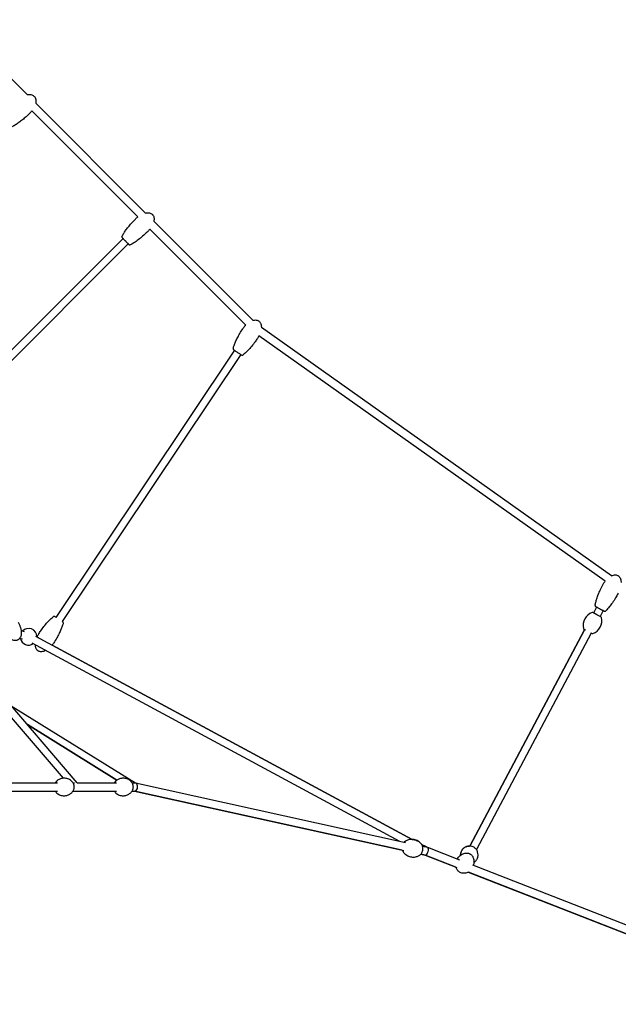
# Model space of a CAD drawing. Units: millimetres. Extents: x -9846 to 32304, y -15597 to 8475.
# Drawn here: x 27374 to 28807, y 3887 to 6245 of the extents above; entities that cross this region are included whole.
import ezdxf

# ---------------------------------------------------------------- set-up
doc = ezdxf.new("R2010")
doc.units = ezdxf.units.MM
doc.layers.add('2D', color=7, linetype='Continuous')

msp = doc.modelspace()

# ---------------------------------------------------------------- linework, layer by layer
at = {"layer": '2D', "extrusion": (0, 1, 0)}
for p, q in [((27392.933, 6064.57), (27129.618, 6327.885)), ((27675.776, 5781.727), (27412.461, 6045.042)), ((27656.865, 5772.353), (27403.087, 6026.131)), ((27932.818, 5524.684), (27695.303, 5762.199)), ((27915.674, 5513.544), (27685.93, 5743.288)), ((27621.546, 5720.698), (27116.783, 5215.934)), ((27634.274, 5707.97), (27124.064, 5197.759)), ((28791.487, 4913.106), (27952.768, 5507.806)), ((28775.778, 4899.728), (27947.001, 5487.378)), ((27888.384, 5452.973), (27460.823, 4813.296)), ((27903.349, 5442.97), (27475.923, 4803.495)), ((27478.949, 4428.121), (26826.05, 5189.916)), ((27512.045, 4417.165), (26838.004, 5203.627)), ((28755.635, 4837.927), (28748.132, 4823.796)), ((28756.081, 4819.575), (28746.254, 4824.793)), ((28765.908, 4814.357), (28756.081, 4819.575)), ((28771.533, 4829.486), (28764.03, 4815.355)), ((27385.512, 4778.782), (27377.57, 4780.882)), ((27411.699, 4768.355), (28314.1, 4281.594)), ((27419.673, 4764.054), (27415.618, 4766.241)), ((28451.804, 4265.7), (28726.794, 4783.609)), ((28726.794, 4783.609), (28451.804, 4265.7)), ((28742.692, 4775.168), (28467.702, 4257.259)), ((28725.151, 4785.048), (28728.739, 4783.143)), ((28727.029, 4784.051), (28726.794, 4783.609)), ((28741.216, 4776.518), (28744.805, 4774.612)), ((28742.927, 4775.61), (28742.692, 4775.168)), ((27374.315, 4763.124), (27376.058, 4762.664)), ((27380.911, 4761.38), (27374.315, 4763.124)), ((27403.153, 4752.513), (28283.636, 4277.575)), ((28314.1, 4281.594), (27451.797, 4746.726)), ((27353.898, 4601.69), (27651.16, 4417.153)), ((27392.701, 4556.415), (27606.843, 4423.478)), ((27606.843, 4423.478), (27392.701, 4556.415)), ((27275.45, 4417.165), (27464.569, 4417.165)), ((27501.724, 4417.165), (27505.484, 4417.165)), ((27512.042, 4417.165), (27605.99, 4417.165)), ((27643.146, 4417.165), (27650.85, 4417.165)), ((27651.69, 4417.073), (28297.827, 4274.443)), ((27275.45, 4397.165), (27464.569, 4397.165)), ((27501.724, 4397.165), (27605.99, 4397.165)), ((27643.146, 4397.165), (27649.518, 4397.165)), ((28290.122, 4255.662), (27649.094, 4397.165)), ((27649.094, 4397.165), (28293.555, 4254.904)), ((28336.286, 4269.628), (28347.816, 4263.408)), ((28347.816, 4263.408), (28336.286, 4269.628)), ((28344.95, 4243.559), (28334.496, 4245.867)), ((28334.496, 4245.867), (28345.08, 4243.531)), ((28338.713, 4265.418), (28350.646, 4262.783)), ((28350.9, 4262.706), (28427.338, 4232.87)), ((28418.718, 4214.765), (28344.95, 4243.559)), ((28344.95, 4243.559), (28420.934, 4213.9)), ((28447.96, 4203.351), (29259.323, 3886.651)), ((29257.061, 3887.534), (28448.39, 4203.183)), ((28458.223, 4220.815), (29265.668, 3905.644))]:
    msp.add_line(p, q, dxfattribs=at)
at = {"layer": '2D'}
for centre, radius, start, end in [((27620.765, 5724.307), 2, 153.383819, 225.000001), ((27637.884, 5707.189), 2, 225.000001, 296.616183), ((28753.831, 4841.15), 2, 170.417149, 242.033331), ((28755.797, 4794.251), 32.625, 110.013502, 194.05316), ((28745.316, 4823.027), 2, 62.033331, 110.013502), ((28735.262, 4805.154), 32.625, 290.013502, 14.05316), ((28764.97, 4812.591), 2, 14.05316, 62.033331), ((28775.213, 4829.797), 2, 242.033331, 313.649513), ((27395.626, 4766.799), 20, 0, 138.446368), ((27395.626, 4766.799), 20, 358.401005, 0), ((28726.088, 4786.815), 2, 194.05316, 242.033331), ((28745.743, 4776.379), 2, 242.033331, 290.013502), ((27395.626, 4766.799), 20, 191.933736, 304.913637)]:
    msp.add_arc(centre, radius, start, end, dxfattribs=at)
for centre, major_axis, ratio, start_param, end_param in [((27650.184, 4407.165), (-1.088, -9.977), 0.62190123, 0.06772022, 2.51948718), ((27650.184, 4407.165), (-1.088, -9.977), 0.62190123, 2.51948718, 3.20931288), ((28347.863, 4253.157), (-2.912, -9.593), 0.41298863, 0.03203579, 2.61924319), ((28347.863, 4253.157), (-2.912, -9.593), 0.41298863, 2.61924319, 3.17362844)]:
    msp.add_ellipse(centre, major_axis=major_axis, ratio=ratio, start_param=start_param, end_param=end_param, dxfattribs=at)
for points, knots in [([(27409.061, 6061.17), (27408.15, 6062.081), (27407.092, 6062.846), (27404.64, 6064.099), (27403.227, 6064.564), (27399.861, 6065.169), (27397.855, 6065.224), (27394.819, 6064.91), (27393.884, 6064.765), (27392.933, 6064.57)], [0, 0, 0, 0, 0.184109589, 0.184109589, 0.380689499, 0.380689499, 0.616167589, 0.616167589, 0.717541253, 0.717541253, 0.717541253, 0.717541253]), ([(27409.061, 6061.17), (27409.972, 6060.258), (27410.737, 6059.201), (27411.99, 6056.749), (27412.456, 6055.336), (27413.06, 6051.97), (27413.116, 6049.964), (27412.801, 6046.928), (27412.656, 6045.993), (27412.461, 6045.042)], [0, 0, 0, 0, 0.184109589, 0.184109589, 0.380689499, 0.380689499, 0.616167589, 0.616167589, 0.717541412, 0.717541412, 0.717541412, 0.717541412]), ([(27398.101, 6020.511), (27395.301, 6017.711), (27392.432, 6014.982), (27386.633, 6009.741), (27383.704, 6007.229), (27377.869, 6002.493), (27374.963, 6000.269), (27369.257, 5996.173), (27366.457, 5994.3), (27361.04, 5990.958), (27358.424, 5989.49), (27355.937, 5988.243)], [1.570796327, 1.570796327, 1.570796327, 1.570796327, 1.738976308, 1.738976308, 1.907156289, 1.907156289, 2.075336269, 2.075336269, 2.24351625, 2.24351625, 2.411696231, 2.411696231, 2.411696231, 2.411696231]), ([(27403.087, 6026.131), (27401.688, 6024.347), (27400.17, 6022.619), (27398.408, 6020.82), (27398.255, 6020.665), (27398.101, 6020.511)], [1.36384281, 1.36384281, 1.36384281, 1.36384281, 1.552864039, 1.552864039, 1.570796327, 1.570796327, 1.570796327, 1.570796327]), ([(27675.776, 5781.727), (27677.117, 5782.003), (27678.479, 5782.19), (27681.437, 5782.345), (27683.054, 5782.271), (27685.951, 5781.736), (27687.265, 5781.33), (27689.53, 5780.236), (27690.521, 5779.584), (27691.567, 5778.654), (27691.737, 5778.493), (27691.903, 5778.327)], [28.78375535, 28.78375535, 28.78375535, 28.78375535, 32.88381143, 32.88381143, 37.67109628, 37.67109628, 41.72339977, 41.72339977, 45.21646842, 45.21646842, 45.9206671, 45.9206671, 45.9206671, 45.9206671]), ([(27691.903, 5778.327), (27692.419, 5777.81), (27692.891, 5777.245), (27694.011, 5775.627), (27694.566, 5774.495), (27695.436, 5771.949), (27695.706, 5770.496), (27695.94, 5767.339), (27695.849, 5765.609), (27695.521, 5763.34), (27695.42, 5762.768), (27695.304, 5762.199)], [0, 0, 0, 0, 2.19077986, 2.19077986, 5.90230547, 5.90230547, 10.26319335, 10.26319335, 15.39926367, 15.39926367, 17.14033451, 17.14033451, 17.14033451, 17.14033451]), ([(27618.977, 5725.203), (27620.19, 5727.624), (27621.521, 5729.988), (27624.474, 5734.848), (27626.114, 5737.338), (27629.832, 5742.65), (27631.937, 5745.457), (27636.577, 5751.315), (27639.135, 5754.352), (27644.827, 5760.761), (27647.99, 5764.112), (27651.245, 5767.367)], [0, 0, 0, 0, 8.12391113, 8.12391113, 17.05985986, 17.05985986, 27.57622236, 27.57622236, 39.47935605, 39.47935605, 53.28984276, 53.28984276, 53.28984276, 53.28984276]), ([(27651.245, 5767.367), (27652.926, 5769.048), (27654.704, 5770.638), (27656.665, 5772.196), (27656.765, 5772.275), (27656.865, 5772.353)], [0, 0, 0, 0, 7.13268838, 7.13268838, 7.51399851, 7.51399851, 7.51399851, 7.51399851]), ([(27680.943, 5737.668), (27678.586, 5735.311), (27676.178, 5733.002), (27670.353, 5727.652), (27666.891, 5724.655), (27659.91, 5719.011), (27656.395, 5716.351), (27649.498, 5711.571), (27646.13, 5709.418), (27641.378, 5706.746), (27640.088, 5706.056), (27638.78, 5705.401)], [0, 0, 0, 0, 10.00223831, 10.00223831, 23.72584254, 23.72584254, 36.93417418, 36.93417418, 48.89949125, 48.89949125, 53.28797353, 53.28797353, 53.28797353, 53.28797353]), ([(27685.93, 5743.288), (27685.206, 5742.366), (27684.456, 5741.464), (27683.02, 5739.834), (27682.341, 5739.099), (27681.413, 5738.141), (27681.179, 5737.904), (27680.943, 5737.668)], [38.40886866, 38.40886866, 38.40886866, 38.40886866, 41.92350191, 41.92350191, 44.92434703, 44.92434703, 45.9243781, 45.9243781, 45.9243781, 45.9243781]), ([(27619.351, 5722.893), (27619.351, 5722.893), (27619.358, 5722.886), (27619.395, 5722.849), (27619.441, 5722.803), (27619.573, 5722.671), (27619.659, 5722.585), (27619.88, 5722.364), (27620.017, 5722.227), (27620.435, 5721.809), (27620.751, 5721.493), (27621.458, 5720.786), (27621.853, 5720.391), (27622.693, 5719.551), (27623.134, 5719.11), (27624.124, 5718.12), (27624.69, 5717.554), (27625.588, 5716.656), (27625.904, 5716.34), (27626.543, 5715.701), (27626.863, 5715.381), (27627.544, 5714.7), (27627.904, 5714.34), (27628.862, 5713.382), (27629.458, 5712.786), (27630.578, 5711.666), (27631.114, 5711.13), (27632.118, 5710.126), (27632.588, 5709.656), (27633.465, 5708.779), (27633.879, 5708.365), (27634.628, 5707.616), (27634.961, 5707.283), (27635.57, 5706.674), (27635.836, 5706.408), (27636.232, 5706.012), (27636.365, 5705.879), (27636.427, 5705.817)], [-34.84306706, -34.84306706, -34.84306706, -34.84306706, -33.9093972, -33.9093972, -32.25627486, -32.25627486, -30.60315252, -30.60315252, -28.83276334, -28.83276334, -25.98261423, -25.98261423, -23.25924224, -23.25924224, -20.69809187, -20.69809187, -17.77500555, -17.77500555, -16.2242912, -16.2242912, -14.67357686, -14.67357686, -12.9686944, -12.9686944, -10.12904716, -10.12904716, -7.43639693, -7.43639693, -4.8445248, -4.8445248, -2.20226305, -2.20226305, 0.43999756, 0.43999756, 3.4513192, 3.4513192, 6.46264084, 6.46264084, 6.46264084, 6.46264084]), ([(27932.818, 5524.684), (27933.11, 5524.77), (27933.404, 5524.85), (27935.246, 5525.318), (27936.845, 5525.56), (27939.791, 5525.599), (27941.159, 5525.457), (27943.593, 5524.825), (27944.693, 5524.379), (27945.924, 5523.656), (27946.146, 5523.515), (27946.691, 5523.146), (27947.007, 5522.908), (27948.113, 5521.988), (27948.833, 5521.211), (27950.078, 5519.509), (27950.609, 5518.571), (27951.509, 5516.544), (27951.868, 5515.438), (27952.43, 5513.065), (27952.612, 5511.782), (27952.767, 5509.604), (27952.787, 5508.704), (27952.768, 5507.806)], [31.96559737, 31.96559737, 31.96559737, 31.96559737, 32.87947456, 32.87947456, 37.66644653, 37.66644653, 41.71867439, 41.71867439, 45.21184807, 45.21184807, 46.0010261, 46.0010261, 47.18558156, 47.18558156, 50.31639242, 50.31639242, 53.51282181, 53.51282181, 56.97052235, 56.97052235, 60.83171608, 60.83171608, 63.52476984, 63.52476984, 63.52476984, 63.52476984]), ([(27885.147, 5457.131), (27885.864, 5459.74), (27886.708, 5462.317), (27888.654, 5467.656), (27889.777, 5470.416), (27892.385, 5476.348), (27893.901, 5479.51), (27897.308, 5486.156), (27899.223, 5489.631), (27903.554, 5497.024), (27906.003, 5500.926), (27908.56, 5504.753)], [0, 0, 0, 0, 8.12282338, 8.12282338, 17.05762497, 17.05762497, 27.57276949, 27.57276949, 39.47469344, 39.47469344, 53.29030751, 53.29030751, 53.29030751, 53.29030751]), ([(27908.56, 5504.753), (27909.881, 5506.728), (27911.314, 5508.633), (27913.754, 5511.511), (27914.695, 5512.547), (27915.672, 5513.546)], [0, 0, 0, 0, 7.13165625, 7.13165625, 11.32200188, 11.32200188, 11.32200188, 11.32200188]), ([(27943.478, 5481.413), (27941.627, 5478.643), (27939.716, 5475.911), (27935.049, 5469.532), (27932.239, 5465.92), (27926.495, 5459.027), (27923.567, 5455.735), (27917.737, 5449.706), (27914.855, 5446.94), (27910.716, 5443.395), (27909.584, 5442.467), (27908.429, 5441.569)], [0, 0, 0, 0, 10.00223879, 10.00223879, 23.72511228, 23.72511228, 36.93271848, 36.93271848, 48.89736373, 48.89736373, 53.28843989, 53.28843989, 53.28843989, 53.28843989]), ([(27947.005, 5487.375), (27946.448, 5486.301), (27945.859, 5485.244), (27944.678, 5483.26), (27944.09, 5482.328), (27943.478, 5481.413)], [84.92550039, 84.92550039, 84.92550039, 84.92550039, 88.5523107, 88.5523107, 91.85523798, 91.85523798, 91.85523798, 91.85523798]), ([(27885.147, 5457.131), (27885.089, 5456.92), (27885.073, 5456.725), (27885.079, 5456.35), (27885.112, 5456.186), (27885.194, 5455.887), (27885.247, 5455.77), (27885.352, 5455.559), (27885.403, 5455.479), (27885.519, 5455.311), (27885.575, 5455.243), (27885.757, 5455.035), (27885.857, 5454.943), (27886.287, 5454.554), (27886.687, 5454.239), (27887.836, 5453.368), (27888.601, 5452.811), (27890.349, 5451.568), (27891.3, 5450.903), (27893.337, 5449.503), (27894.417, 5448.77), (27896.585, 5447.318), (27897.693, 5446.585), (27899.79, 5445.216), (27900.8, 5444.567), (27902.623, 5443.415), (27903.433, 5442.914), (27904.82, 5442.084), (27905.363, 5441.773), (27905.984, 5441.458), (27906.139, 5441.382), (27906.459, 5441.262), (27906.572, 5441.217), (27906.864, 5441.165), (27906.933, 5441.155), (27907.149, 5441.139), (27907.316, 5441.132), (27907.751, 5441.215), (27907.989, 5441.283), (27908.312, 5441.484), (27908.37, 5441.524), (27908.429, 5441.569)], [-3.28917061, -3.28917061, -3.28917061, -3.28917061, -3.11210331, -3.11210331, -2.8867903, -2.8867903, -2.59565909, -2.59565909, -2.22946075, -2.22946075, -1.65750722, -1.65750722, -0.19771413, -0.19771413, 4.03546583, 4.03546583, 8.72492162, 8.72492162, 13.13012726, 13.13012726, 17.50327745, 17.50327745, 21.88626619, 21.88626619, 26.27647539, 26.27647539, 30.67976737, 30.67976737, 35.22585774, 35.22585774, 37.13424336, 37.13424336, 38.08843616, 38.08843616, 38.33517174, 38.33517174, 38.70787388, 38.70787388, 38.98259497, 38.98259497, 39.04262897, 39.04262897, 39.04262897, 39.04262897]), ([(28791.487, 4913.106), (28792.096, 4913.384), (28792.714, 4913.639), (28794.841, 4914.414), (28796.408, 4914.817), (28799.335, 4915.154), (28800.71, 4915.151), (28803.196, 4914.768), (28804.335, 4914.435), (28805.607, 4913.852), (28805.818, 4913.748), (28806.025, 4913.638)], [30.8804752, 30.8804752, 30.8804752, 30.8804752, 32.88381143, 32.88381143, 37.67109628, 37.67109628, 41.72339977, 41.72339977, 45.21646842, 45.21646842, 45.9206671, 45.9206671, 45.9206671, 45.9206671]), ([(28806.025, 4913.638), (28806.67, 4913.295), (28807.286, 4912.893), (28808.831, 4911.674), (28809.693, 4910.754), (28811.271, 4908.575), (28811.954, 4907.265), (28813.103, 4904.315), (28813.523, 4902.634), (28813.985, 4899.656), (28814.095, 4898.353), (28814.133, 4897.049)], [0, 0, 0, 0, 2.19077986, 2.19077986, 5.90230547, 5.90230547, 10.26319335, 10.26319335, 15.39926367, 15.39926367, 19.3051663, 19.3051663, 19.3051663, 19.3051663]), ([(28751.859, 4841.483), (28752.31, 4844.153), (28752.89, 4846.803), (28754.289, 4852.314), (28755.129, 4855.176), (28757.127, 4861.344), (28758.317, 4864.645), (28761.038, 4871.605), (28762.594, 4875.258), (28766.159, 4883.053), (28768.202, 4887.183), (28770.36, 4891.249)], [0, 0, 0, 0, 8.12391113, 8.12391113, 17.05985986, 17.05985986, 27.57622236, 27.57622236, 39.47935605, 39.47935605, 53.28984276, 53.28984276, 53.28984276, 53.28984276]), ([(28770.36, 4891.249), (28771.475, 4893.349), (28772.71, 4895.39), (28774.61, 4898.155), (28775.184, 4898.949), (28775.777, 4899.728)], [0, 0, 0, 0, 7.13268838, 7.13268838, 10.0671222, 10.0671222, 10.0671222, 10.0671222]), ([(28807.456, 4871.553), (28805.892, 4868.608), (28804.266, 4865.695), (28800.264, 4858.874), (28797.832, 4854.994), (28792.811, 4847.553), (28790.229, 4843.979), (28785.034, 4837.389), (28782.445, 4834.343), (28778.684, 4830.397), (28777.652, 4829.359), (28776.594, 4828.349)], [0, 0, 0, 0, 10.00223831, 10.00223831, 23.72584254, 23.72584254, 36.93417418, 36.93417418, 48.89949125, 48.89949125, 53.28797353, 53.28797353, 53.28797353, 53.28797353]), ([(28752.893, 4839.383), (28752.893, 4839.383), (28752.896, 4839.382), (28752.921, 4839.369), (28752.967, 4839.344), (28753.166, 4839.238), (28753.369, 4839.131), (28753.899, 4838.849), (28754.225, 4838.676), (28754.982, 4838.275), (28755.408, 4838.048), (28756.355, 4837.545), (28756.886, 4837.263), (28758.027, 4836.658), (28758.636, 4836.334), (28759.898, 4835.664), (28760.562, 4835.311), (28761.92, 4834.59), (28762.614, 4834.222), (28763.993, 4833.49), (28764.691, 4833.119), (28765.806, 4832.527), (28766.231, 4832.301), (28767.062, 4831.86), (28767.468, 4831.645), (28768.29, 4831.208), (28768.705, 4830.988), (28769.747, 4830.435), (28770.349, 4830.115), (28771.411, 4829.551), (28771.886, 4829.299), (28772.692, 4828.871), (28773.03, 4828.692), (28773.625, 4828.376), (28773.87, 4828.245), (28774.12, 4828.113), (28774.183, 4828.079), (28774.258, 4828.039), (28774.275, 4828.03), (28774.275, 4828.03)], [-57.51064424, -57.51064424, -57.51064424, -57.51064424, -56.94892729, -56.94892729, -55.2466583, -55.2466583, -52.40522602, -52.40522602, -49.71422235, -49.71422235, -47.12070366, -47.12070366, -44.47844192, -44.47844192, -41.8361813, -41.8361813, -39.19391956, -39.19391956, -36.55165895, -36.55165895, -33.9093972, -33.9093972, -32.25627486, -32.25627486, -30.60315252, -30.60315252, -28.83276334, -28.83276334, -25.98261423, -25.98261423, -23.25924224, -23.25924224, -20.69809187, -20.69809187, -17.77500555, -17.77500555, -16.2242912, -16.2242912, -14.87686933, -14.87686933, -14.87686933, -14.87686933]), ([(27420.561, 4775.075), (27422.375, 4777.869), (27424.247, 4780.626), (27428.827, 4787.064), (27431.586, 4790.712), (27437.234, 4797.677), (27440.116, 4801.007), (27445.862, 4807.111), (27448.706, 4809.914), (27452.796, 4813.513), (27453.915, 4814.456), (27455.058, 4815.369)], [0, 0, 0, 0, 10.00223917, 10.00223917, 23.72453207, 23.72453207, 36.93156188, 36.93156188, 48.89567335, 48.89567335, 53.28881052, 53.28881052, 53.28881052, 53.28881052]), ([(27461.045, 4813.629), (27460.363, 4814.032), (27459.746, 4814.386), (27458.494, 4815.078), (27457.956, 4815.359), (27457.3, 4815.629), (27457.146, 4815.692), (27456.798, 4815.775), (27456.684, 4815.799), (27456.368, 4815.822), (27456.178, 4815.832), (27455.699, 4815.724), (27455.466, 4815.647), (27455.161, 4815.447), (27455.109, 4815.41), (27455.058, 4815.369)], [-15.04424497, -15.04424497, -15.04424497, -15.04424497, -11.57228839, -11.57228839, -6.89672577, -6.89672577, -5.27934197, -5.27934197, -4.64008491, -4.64008491, -4.08325412, -4.08325412, -3.73216032, -3.73216032, -3.66195817, -3.66195817, -3.66195817, -3.66195817]), ([(27370.161, 4801.667), (27371.362, 4799.62), (27372.449, 4797.501), (27374.361, 4793.175), (27375.191, 4790.96), (27376.528, 4786.535), (27377.049, 4784.319), (27377.723, 4780.012), (27377.901, 4777.914), (27377.871, 4773.965), (27377.704, 4772.098), (27377.006, 4768.718), (27376.526, 4767.174), (27375.275, 4764.508), (27374.55, 4763.34), (27372.919, 4761.426), (27372.038, 4760.631), (27370.85, 4759.839), (27370.627, 4759.7), (27370.057, 4759.371), (27369.704, 4759.19), (27368.394, 4758.596), (27367.381, 4758.287), (27365.306, 4757.908), (27364.23, 4757.84), (27362.014, 4757.913), (27360.863, 4758.071), (27358.482, 4758.6), (27357.249, 4758.994), (27354.701, 4760.012), (27353.389, 4760.661), (27350.696, 4762.212), (27349.321, 4763.139), (27346.53, 4765.262), (27345.124, 4766.481), (27342.314, 4769.194), (27340.922, 4770.708), (27339.61, 4772.293), (27339.607, 4772.297), (27339.603, 4772.302)], [0, 0, 0, 0, 7.12873996, 7.12873996, 14.2053629, 14.2053629, 21.01060573, 21.01060573, 27.29346652, 27.29346652, 32.86722105, 32.86722105, 37.65330918, 37.65330918, 41.70532357, 41.70532357, 45.19879421, 45.19879421, 45.98811728, 45.98811728, 47.17289007, 47.17289007, 50.30433517, 50.30433517, 53.50136204, 53.50136204, 56.95951903, 56.95951903, 60.82094736, 60.82094736, 65.19434063, 65.19434063, 70.15241107, 70.15241107, 75.72375035, 75.72375035, 81.88205786, 81.88205786, 81.90041336, 81.90041336, 81.90041336, 81.90041336]), ([(27478.546, 4800.124), (27477.865, 4797.506), (27477.058, 4794.92), (27475.185, 4789.558), (27474.101, 4786.784), (27471.575, 4780.82), (27470.103, 4777.64), (27466.788, 4770.951), (27464.921, 4767.452), (27460.692, 4760.004), (27458.297, 4756.069), (27455.791, 4752.209)], [0, 0, 0, 0, 8.12195909, 8.12195909, 17.05584919, 17.05584919, 27.57002591, 27.57002591, 39.47098859, 39.47098859, 53.29067685, 53.29067685, 53.29067685, 53.29067685]), ([(27478.546, 4800.124), (27478.603, 4800.34), (27478.617, 4800.54), (27478.603, 4800.919), (27478.568, 4801.083), (27478.481, 4801.383), (27478.426, 4801.501), (27478.31, 4801.728), (27478.25, 4801.818), (27478.092, 4802.038), (27478.008, 4802.13), (27477.512, 4802.655), (27477.063, 4803.001), (27476.284, 4803.595), (27476.188, 4803.667), (27476.088, 4803.742)], [-45.85687108, -45.85687108, -45.85687108, -45.85687108, -45.61645594, -45.61645594, -45.31574883, -45.31574883, -44.93443881, -44.93443881, -44.41122369, -44.41122369, -43.40611062, -43.40611062, -38.32399964, -38.32399964, -37.63511566, -37.63511566, -37.63511566, -37.63511566]), ([(27415.756, 4766.167), (27416.043, 4766.825), (27416.342, 4767.477), (27417.63, 4770.16), (27418.723, 4772.144), (27420.128, 4774.401), (27420.343, 4774.739), (27420.561, 4775.075)], [81.71417264, 81.71417264, 81.71417264, 81.71417264, 83.86733347, 83.86733347, 90.64591533, 90.64591533, 91.84851585, 91.84851585, 91.84851585, 91.84851585]), ([(27437.11, 4734.196), (27436.789, 4734.025), (27436.464, 4733.859), (27434.472, 4732.877), (27432.727, 4732.189), (27429.392, 4731.295), (27427.796, 4731.032), (27424.851, 4730.953), (27423.482, 4731.077), (27421.039, 4731.677), (27419.934, 4732.108), (27418.528, 4732.908), (27418.146, 4733.155), (27417.361, 4733.727), (27416.961, 4734.06), (27415.822, 4735.135), (27415.147, 4735.957), (27413.983, 4737.746), (27413.492, 4738.727), (27412.664, 4740.846), (27412.341, 4742), (27411.853, 4744.476), (27411.709, 4745.811), (27411.646, 4747.409), (27411.639, 4747.673), (27411.635, 4747.938)], [26.20870816, 26.20870816, 26.20870816, 26.20870816, 27.30113289, 27.30113289, 32.87603048, 32.87603048, 37.662754, 37.662754, 41.71492183, 41.71492183, 45.20817894, 45.20817894, 46.56845539, 46.56845539, 48.12226025, 48.12226025, 51.26799332, 51.26799332, 54.52582766, 54.52582766, 58.09270714, 58.09270714, 62.09950358, 62.09950358, 62.89213204, 62.89213204, 62.89213204, 62.89213204]), ([(27503.957, 4412.636), (27503.341, 4414.445), (27502.353, 4416.531), (27498.954, 4420.781), (27496.743, 4422.893), (27491.25, 4426.059), (27488.291, 4427.21), (27482.186, 4428.269), (27479.124, 4428.29), (27473.362, 4427.366), (27470.68, 4426.438), (27465.901, 4423.991), (27463.887, 4422.442), (27461.019, 4419.631), (27460.018, 4418.359), (27459.233, 4417.165)], [5.16104494, 5.16104494, 5.16104494, 5.16104494, 5.55922886, 5.55922886, 5.89618205, 5.89618205, 6.16108288, 6.16108288, 6.39607105, 6.39607105, 6.63055885, 6.63055885, 6.88920241, 6.88920241, 7.10538203, 7.10538203, 7.10538203, 7.10538203]), ([(27503.957, 4401.694), (27504.191, 4402.382), (27504.38, 4403.095), (27504.664, 4404.551), (27504.759, 4405.293), (27504.854, 4406.789), (27504.854, 4407.541), (27504.759, 4409.037), (27504.664, 4409.779), (27504.38, 4411.235), (27504.191, 4411.948), (27503.957, 4412.636)], [4.263733019, 4.263733019, 4.263733019, 4.263733019, 4.443195403, 4.443195403, 4.622657788, 4.622657788, 4.802120173, 4.802120173, 4.981582557, 4.981582557, 5.161044942, 5.161044942, 5.161044942, 5.161044942]), ([(27645.378, 4412.636), (27644.762, 4414.445), (27643.775, 4416.531), (27640.375, 4420.781), (27638.164, 4422.893), (27632.672, 4426.059), (27629.712, 4427.21), (27623.608, 4428.269), (27620.545, 4428.29), (27614.783, 4427.366), (27612.102, 4426.438), (27607.323, 4423.991), (27605.309, 4422.442), (27602.44, 4419.631), (27601.439, 4418.359), (27600.654, 4417.165)], [5.16104494, 5.16104494, 5.16104494, 5.16104494, 5.55922886, 5.55922886, 5.89618205, 5.89618205, 6.16108288, 6.16108288, 6.39607105, 6.39607105, 6.63055885, 6.63055885, 6.88920241, 6.88920241, 7.10538203, 7.10538203, 7.10538203, 7.10538203]), ([(27645.378, 4401.694), (27645.612, 4402.382), (27645.801, 4403.095), (27646.085, 4404.551), (27646.18, 4405.293), (27646.275, 4406.789), (27646.275, 4407.541), (27646.18, 4409.037), (27646.085, 4409.779), (27645.801, 4411.235), (27645.612, 4411.948), (27645.378, 4412.636)], [4.263733019, 4.263733019, 4.263733019, 4.263733019, 4.443195403, 4.443195403, 4.622657788, 4.622657788, 4.802120173, 4.802120173, 4.981582557, 4.981582557, 5.161044942, 5.161044942, 5.161044942, 5.161044942]), ([(27459.233, 4397.165), (27459.59, 4396.622), (27459.991, 4396.065), (27462.003, 4393.549), (27464.214, 4391.437), (27469.707, 4388.271), (27472.666, 4387.12), (27478.771, 4386.061), (27481.833, 4386.04), (27487.595, 4386.964), (27490.277, 4387.892), (27495.056, 4390.339), (27497.07, 4391.888), (27500.497, 4395.247), (27501.741, 4397.044), (27503.209, 4399.742), (27503.636, 4400.751), (27503.957, 4401.694)], [2.31939594, 2.31939594, 2.31939594, 2.31939594, 2.41763621, 2.41763621, 2.7545894, 2.7545894, 3.01949022, 3.01949022, 3.2544784, 3.2544784, 3.4889662, 3.4889662, 3.74760975, 3.74760975, 4.05623973, 4.05623973, 4.26373302, 4.26373302, 4.26373302, 4.26373302]), ([(27600.654, 4397.165), (27601.011, 4396.622), (27601.412, 4396.065), (27603.424, 4393.549), (27605.636, 4391.437), (27611.128, 4388.271), (27614.088, 4387.12), (27620.192, 4386.061), (27623.255, 4386.04), (27629.016, 4386.964), (27631.698, 4387.892), (27636.477, 4390.339), (27638.491, 4391.888), (27641.918, 4395.247), (27643.162, 4397.044), (27644.631, 4399.742), (27645.057, 4400.751), (27645.378, 4401.694)], [2.31939594, 2.31939594, 2.31939594, 2.31939594, 2.41763621, 2.41763621, 2.7545894, 2.7545894, 3.01949022, 3.01949022, 3.2544784, 3.2544784, 3.4889662, 3.4889662, 3.74760975, 3.74760975, 4.05623973, 4.05623973, 4.26373302, 4.26373302, 4.26373302, 4.26373302]), ([(28338.445, 4266.013), (28337.541, 4267.854), (28336.205, 4270.047), (28332.023, 4274.561), (28329.201, 4276.863), (28322.806, 4280.008), (28319.518, 4281.01), (28313.069, 4281.799), (28309.942, 4281.638), (28304.134, 4280.529), (28301.551, 4279.524), (28297.611, 4277.477), (28296.144, 4276.448), (28294.967, 4275.487)], [5.59146361, 5.59146361, 5.59146361, 5.59146361, 5.82309811, 5.82309811, 6.0428456, 6.0428456, 6.21878857, 6.21878857, 6.38847788, 6.38847788, 6.57804257, 6.57804257, 6.7496361, 6.7496361, 6.7496361, 6.7496361]), ([(28313.947, 4281.677), (28316.507, 4281.567), (28319.153, 4281.103), (28324.677, 4279.339), (28327.451, 4277.887), (28332.263, 4274.454), (28334.191, 4272.462), (28335.899, 4270.264), (28336.159, 4269.912), (28336.402, 4269.565)], [6.306161455, 6.306161455, 6.306161455, 6.306161455, 6.445299761, 6.445299761, 6.615318212, 6.615318212, 6.805179411, 6.805179411, 6.842104853, 6.842104853, 6.842104853, 6.842104853]), ([(28290.473, 4254.858), (28291.377, 4253.017), (28292.713, 4250.825), (28296.894, 4246.31), (28299.716, 4244.008), (28306.111, 4240.863), (28309.399, 4239.861), (28315.849, 4239.072), (28318.976, 4239.233), (28324.783, 4240.342), (28327.367, 4241.348), (28331.306, 4243.394), (28332.774, 4244.423), (28333.95, 4245.385)], [2.44987096, 2.44987096, 2.44987096, 2.44987096, 2.68150545, 2.68150545, 2.90125294, 2.90125294, 3.07719591, 3.07719591, 3.24688522, 3.24688522, 3.43644992, 3.43644992, 3.60804344, 3.60804344, 3.60804344, 3.60804344]), ([(28333.95, 4245.385), (28334.822, 4246.098), (28335.604, 4246.997), (28337.009, 4249.092), (28337.626, 4250.298), (28338.629, 4252.855), (28339.018, 4254.203), (28339.547, 4256.926), (28339.689, 4258.3), (28339.708, 4260.974), (28339.584, 4262.272), (28339.113, 4264.381), (28338.826, 4265.236), (28338.445, 4266.013)], [3.60804344, 3.60804344, 3.60804344, 3.60804344, 3.9494033, 3.9494033, 4.30000969, 4.30000969, 4.64331556, 4.64331556, 4.984364, 4.984364, 5.32913821, 5.32913821, 5.59146361, 5.59146361, 5.59146361, 5.59146361]), ([(28422.023, 4234.945), (28422.464, 4235.634), (28422.93, 4236.31), (28424.492, 4238.418), (28425.683, 4239.797), (28428.261, 4242.318), (28429.639, 4243.471), (28432.532, 4245.456), (28434.025, 4246.312), (28437.072, 4247.639), (28438.592, 4248.153), (28441.605, 4248.765), (28443.06, 4248.929), (28445.832, 4248.862), (28447.128, 4248.71), (28449.464, 4248.118), (28450.515, 4247.745), (28451.695, 4247.175), (28451.877, 4247.083), (28452.601, 4246.698), (28453.13, 4246.376), (28454.352, 4245.534), (28455.022, 4244.984), (28456.255, 4243.811), (28456.82, 4243.178), (28457.887, 4241.813), (28458.374, 4241.072), (28459.294, 4239.465), (28459.702, 4238.595), (28460.45, 4236.711), (28460.761, 4235.698), (28461.288, 4233.514), (28461.474, 4232.349), (28461.717, 4229.863), (28461.744, 4228.549), (28461.63, 4225.786), (28461.461, 4224.342), (28461.021, 4221.912), (28460.789, 4220.907), (28460.515, 4219.92)], [5.40147755, 5.40147755, 5.40147755, 5.40147755, 9.87626912, 9.87626912, 19.66950197, 19.66950197, 28.99180917, 28.99180917, 37.39769887, 37.39769887, 44.54089898, 44.54089898, 50.25717371, 50.25717371, 54.62110769, 54.62110769, 57.94751086, 57.94751086, 58.55995066, 58.55995066, 60.40633023, 60.40633023, 63.07931868, 63.07931868, 65.92604105, 65.92604105, 69.20267291, 69.20267291, 73.09470699, 73.09470699, 77.76234714, 77.76234714, 83.33542341, 83.33542341, 89.89889001, 89.89889001, 97.47186842, 97.47186842, 102.99036876, 102.99036876, 102.99036876, 102.99036876]), ([(28471.768, 4244.733), (28471.768, 4247.049), (28471.392, 4249.322), (28469.985, 4253.586), (28468.946, 4255.573), (28466.345, 4259.099), (28464.777, 4260.634), (28461.258, 4263.144), (28459.304, 4264.117), (28455.157, 4265.418), (28452.962, 4265.745), (28448.513, 4265.68), (28446.258, 4265.293), (28441.929, 4263.778), (28439.855, 4262.661), (28436.154, 4259.783), (28434.523, 4258.033), (28431.915, 4254.099), (28430.935, 4251.921), (28429.772, 4247.592), (28429.53, 4245.456), (28429.595, 4243.365)], [0, 0, 0, 0, 0.31535478, 0.31535478, 0.63606256, 0.63606256, 0.96136908, 0.96136908, 1.28893672, 1.28893672, 1.61630366, 1.61630366, 1.94095153, 1.94095153, 2.26062167, 2.26062167, 2.5750081, 2.5750081, 2.88642454, 2.88642454, 3.17224664, 3.17224664, 3.17224664, 3.17224664]), ([(28429.595, 4243.365), (28429.575, 4244.012), (28429.584, 4244.663), (28429.76, 4247.634), (28430.279, 4249.969), (28432.046, 4254.347), (28433.286, 4256.389), (28436.325, 4259.949), (28438.123, 4261.465), (28442.051, 4263.839), (28444.181, 4264.688), (28447.939, 4265.549), (28449.553, 4265.723), (28451.145, 4265.714)], [3.11093835, 3.11093835, 3.11093835, 3.11093835, 3.19934716, 3.19934716, 3.51383512, 3.51383512, 3.82527909, 3.82527909, 4.13740618, 4.13740618, 4.45356069, 4.45356069, 4.68724216, 4.68724216, 4.68724216, 4.68724216]), ([(28461.639, 4226.35), (28462.586, 4226.949), (28463.495, 4227.626), (28466.103, 4229.914), (28467.628, 4231.76), (28469.999, 4235.839), (28470.848, 4238.067), (28471.62, 4241.8), (28471.768, 4243.275), (28471.768, 4244.733)], [5.306693288, 5.306693288, 5.306693288, 5.306693288, 5.459763301, 5.459763301, 5.773372177, 5.773372177, 6.084637874, 6.084637874, 6.283185307, 6.283185307, 6.283185307, 6.283185307]), ([(28448.39, 4203.183), (28447.209, 4202.521), (28445.956, 4201.958), (28443.332, 4201.069), (28441.948, 4200.743), (28439.193, 4200.388), (28437.811, 4200.344), (28435.12, 4200.536), (28433.797, 4200.761), (28431.272, 4201.462), (28430.054, 4201.932), (28427.769, 4203.085), (28426.689, 4203.77), (28424.698, 4205.319), (28423.777, 4206.189), (28422.119, 4208.079), (28421.375, 4209.109), (28420.083, 4211.29), (28419.534, 4212.454), (28418.96, 4214.013), (28418.833, 4214.388), (28418.718, 4214.765)], [14.61797271, 14.61797271, 14.61797271, 14.61797271, 18.96313989, 18.96313989, 23.37202493, 23.37202493, 27.57959767, 27.57959767, 31.60090508, 31.60090508, 35.47936612, 35.47936612, 39.27792465, 39.27792465, 43.06770141, 43.06770141, 46.91738709, 46.91738709, 50.885146, 50.885146, 52.12631107, 52.12631107, 52.12631107, 52.12631107]), ([(28448.39, 4203.183), (28447.209, 4202.521), (28445.956, 4201.958), (28443.332, 4201.069), (28441.948, 4200.743), (28439.193, 4200.388), (28437.811, 4200.344), (28435.12, 4200.536), (28433.797, 4200.761), (28431.272, 4201.462), (28430.054, 4201.932), (28427.769, 4203.085), (28426.689, 4203.77), (28424.698, 4205.319), (28423.777, 4206.189), (28422.119, 4208.079), (28421.375, 4209.109), (28420.083, 4211.29), (28419.534, 4212.454), (28418.96, 4214.013), (28418.833, 4214.388), (28418.718, 4214.765)], [14.61797819, 14.61797819, 14.61797819, 14.61797819, 18.96313984, 18.96313984, 23.37202487, 23.37202487, 27.57959761, 27.57959761, 31.60090502, 31.60090502, 35.47936606, 35.47936606, 39.2779246, 39.2779246, 43.06770136, 43.06770136, 46.91738705, 46.91738705, 50.88514596, 50.88514596, 52.12630714, 52.12630714, 52.12630714, 52.12630714])]:
    msp.add_open_spline(points, degree=3, knots=knots, dxfattribs=at)
for points in [[(27636.427, 5705.817), (27636.455, 5705.789), (27636.47, 5705.774), (27636.47, 5705.774)], [(27455.791, 4752.209), (27454.56, 4750.313), (27453.226, 4748.479), (27451.797, 4746.726)], [(28294.967, 4275.487), (28294.838, 4275.381), (28294.711, 4275.272), (28294.586, 4275.158)], [(28290.122, 4255.662), (28290.228, 4255.386), (28290.345, 4255.118), (28290.473, 4254.858)]]:
    msp.add_open_spline(points, degree=3, dxfattribs=at)

doc.saveas('drawing.dxf')
